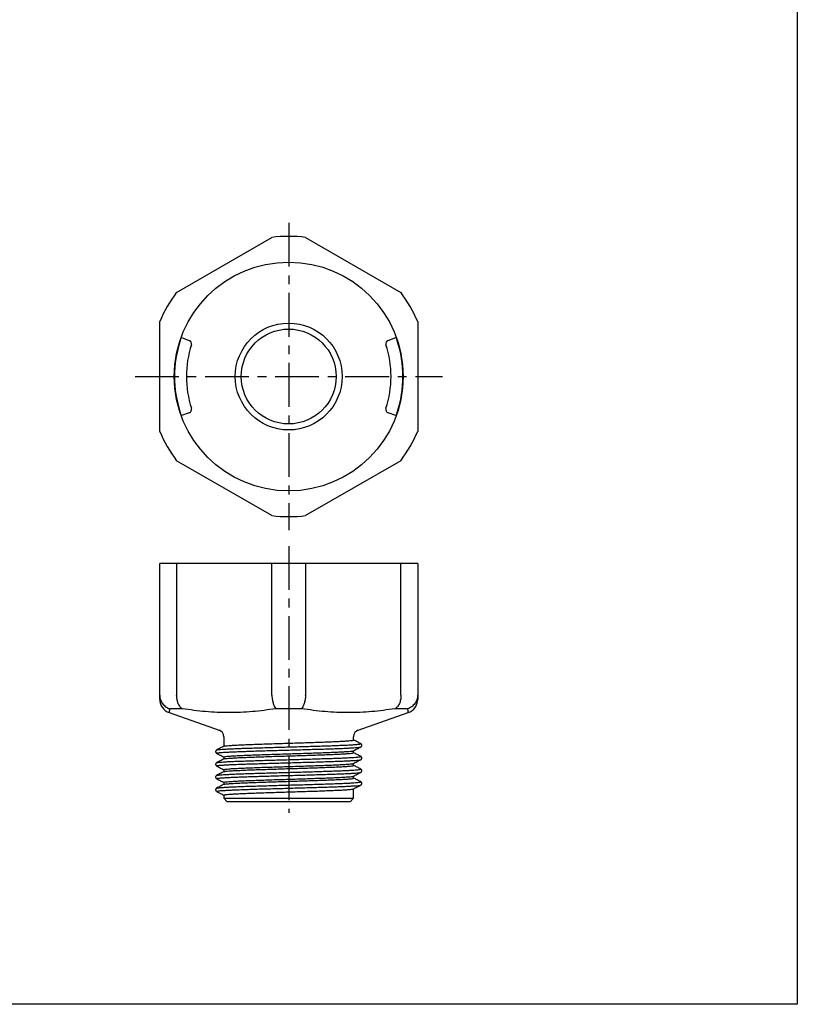
# Model space of a CAD drawing. Extents: x 42979 to 43201, y -37173 to -36931.
# Drawn here: x 43090 to 43201, y -37173 to -37033 of the extents above; entities that cross this region are included whole.
import ezdxf

# ---------------------------------------------------------------- set-up
doc = ezdxf.new("R2010")
doc.units = 0
doc.linetypes.add('CENTER', pattern=[2, 1.25, -0.25, 0.25, -0.25])
doc.layers.add('1外形線', color=3, linetype='CONTINUOUS')
doc.layers.add('2寸法線', color=2, linetype='CONTINUOUS')

msp = doc.modelspace()

# ---------------------------------------------------------------- linework, layer by layer
at = {"layer": '1外形線', "linetype": 'Continuous', "lineweight": 25}
for p, q in [((43112.49, -37071.6), (43126.07, -37063.76)), ((43130.89, -37063.76), (43144.47, -37071.6)), ((43110.08, -37091.45), (43110.08, -37075.78)), ((43146.88, -37075.78), (43146.88, -37091.45)), ((43113.17, -37078.04), (43114.3, -37078.45)), ((43142.66, -37078.45), (43143.78, -37078.04)), ((43114.3, -37088.78), (43113.17, -37089.18)), ((43143.78, -37089.18), (43142.66, -37088.78)), ((43126.07, -37103.47), (43112.49, -37095.63)), ((43144.47, -37095.63), (43130.89, -37103.47)), ((43110.08, -37129.08), (43110.08, -37110.31)), ((43112.49, -37110.31), (43110.08, -37110.31)), ((43112.49, -37110.31), (43112.49, -37129.08)), ((43126.07, -37110.31), (43112.49, -37110.31)), ((43130.89, -37110.31), (43126.07, -37110.31)), ((43126.07, -37129.08), (43126.07, -37110.31)), ((43130.89, -37110.31), (43130.89, -37129.08)), ((43144.47, -37110.31), (43130.89, -37110.31)), ((43144.47, -37129.08), (43144.47, -37110.31)), ((43146.88, -37110.31), (43144.47, -37110.31)), ((43146.88, -37110.31), (43146.88, -37129.08)), ((43111.42, -37131.58), (43118.54, -37134.07)), ((43113.32, -37131.03), (43111.48, -37131.03)), ((43130.32, -37131.03), (43126.64, -37131.03)), ((43138.41, -37134.07), (43145.54, -37131.58)), ((43145.48, -37131.03), (43143.64, -37131.03)), ((43119.21, -37135.02), (43119.21, -37136.39)), ((43137.74, -37135.49), (43137.74, -37135.02)), ((43138.74, -37136.01), (43138.74, -37136.01)), ((43118.21, -37136.92), (43118.22, -37136.92)), ((43118.22, -37137.39), (43118.22, -37137.39)), ((43137.74, -37137.3), (43137.74, -37137.01)), ((43138.74, -37136.48), (43138.74, -37136.48)), ((43118.21, -37138.73), (43118.22, -37138.73)), ((43119.21, -37137.91), (43119.21, -37138.2)), ((43137.74, -37139.12), (43137.74, -37138.83)), ((43138.74, -37137.82), (43138.74, -37137.82)), ((43138.74, -37138.3), (43138.74, -37138.3)), ((43118.22, -37139.21), (43118.22, -37139.2)), ((43119.21, -37139.72), (43119.21, -37140.02)), ((43138.74, -37139.64), (43138.74, -37139.64)), ((43138.74, -37140.11), (43138.74, -37140.11)), ((43118.21, -37140.55), (43118.22, -37140.54)), ((43118.22, -37141.02), (43118.22, -37141.02)), ((43119.21, -37141.54), (43119.21, -37141.83)), ((43137.74, -37140.93), (43137.74, -37140.64)), ((43138.74, -37141.45), (43138.74, -37141.45)), ((43118.21, -37142.36), (43118.22, -37142.36)), ((43118.22, -37142.83), (43118.22, -37142.83)), ((43137.74, -37143.81), (43137.74, -37142.45)), ((43138.74, -37141.93), (43138.74, -37141.93)), ((43119.21, -37143.35), (43119.21, -37143.81)), ((43119.21, -37143.81), (43119.71, -37144.31)), ((43119.21, -37143.81), (43137.74, -37143.81)), ((43128.48, -37144.31), (43119.71, -37144.31)), ((43137.24, -37144.31), (43128.48, -37144.31)), ((43137.24, -37144.31), (43137.74, -37143.81))]:
    msp.add_line(p, q, dxfattribs=at)
for radius in [16.33, 7.63, 6.77]:
    msp.add_circle((43128.48, -37083.61), radius, dxfattribs=at)
for centre, radius, start, end in [((43128.48, -37083.61), 20, 83.0739, 96.9261), ((43128.48, -37083.61), 20, 143.0739, 156.9261), ((43128.48, -37083.61), 20, 23.0739, 36.9261), ((43128.48, -37083.61), 16.3, 161.7174, 198.2826), ((43114.13, -37078.92), 0.5, 341.8976, 70), ((43142.83, -37078.92), 0.5, 110, 198.1024), ((43128.48, -37083.61), 16.3, 341.7174, 18.2826), ((43128.48, -37083.61), 14.6, 161.8976, 198.1024), ((43128.48, -37083.61), 14.6, 341.8976, 18.1024), ((43114.13, -37088.31), 0.5, 290, 18.1024), ((43142.83, -37088.31), 0.5, 161.8976, 250), ((43128.48, -37083.61), 20, 203.0739, 216.9261), ((43128.48, -37083.61), 20, 323.0739, 336.9261), ((43128.48, -37083.61), 20, 263.0739, 276.9261), ((43112.08, -37129.7), 2, 180, 250.7508), ((43144.88, -37129.7), 2, 289.2632, 0), ((43118.21, -37135.02), 1, 0, 70.749), ((43138.74, -37135.02), 1, 109.251, 180)]:
    msp.add_arc(centre, radius, start, end, dxfattribs=at)
for points, knots in [([(43113, -37078.5), (43113.03, -37078.42), (43113.05, -37078.34), (43113.1, -37078.22), (43113.12, -37078.18), (43113.16, -37078.07), (43113.17, -37078.04), (43113.17, -37078.04)], [0, 0, 0, 0, 0.25, 0.25, 0.5, 0.5, 1, 1, 1, 1]), ([(43143.78, -37078.04), (43143.78, -37078.04), (43143.79, -37078.05), (43143.8, -37078.08), (43143.81, -37078.11), (43143.84, -37078.18), (43143.86, -37078.22), (43143.9, -37078.34), (43143.93, -37078.42), (43143.96, -37078.5)], [0, 0, 0, 0, 0.25, 0.25, 0.5, 0.5, 0.75, 0.75, 1, 1, 1, 1]), ([(43113.17, -37089.18), (43113.17, -37089.19), (43113.17, -37089.18), (43113.15, -37089.15), (43113.14, -37089.12), (43113.12, -37089.05), (43113.1, -37089.01), (43113.05, -37088.89), (43113.03, -37088.81), (43113, -37088.73)], [0, 0, 0, 0, 0.25, 0.25, 0.5, 0.5, 0.75, 0.75, 1, 1, 1, 1]), ([(43143.96, -37088.73), (43143.93, -37088.81), (43143.9, -37088.89), (43143.86, -37089.01), (43143.84, -37089.05), (43143.8, -37089.16), (43143.79, -37089.19), (43143.78, -37089.18)], [0, 0, 0, 0, 0.25, 0.25, 0.5, 0.5, 1, 1, 1, 1]), ([(43110.08, -37129.7), (43110.08, -37129.69), (43110.08, -37129.67), (43110.08, -37129.55), (43110.08, -37129.35), (43110.08, -37129.17), (43110.08, -37129.08)], [0, 0, 0, 0, 0.247867, 0.497589, 0.748788, 1, 1, 1, 1]), ([(43110.08, -37129.14), (43110.09, -37129.35), (43110.12, -37129.55), (43110.26, -37129.95), (43110.36, -37130.13), (43110.61, -37130.47), (43110.76, -37130.62), (43111.1, -37130.86), (43111.28, -37130.96), (43111.48, -37131.03)], [0, 0, 0, 0, 0.25, 0.25, 0.5, 0.5, 0.75, 0.75, 1, 1, 1, 1]), ([(43112.49, -37129.14), (43112.48, -37129.35), (43112.49, -37129.55), (43112.56, -37129.95), (43112.61, -37130.13), (43112.76, -37130.47), (43112.85, -37130.62), (43113.07, -37130.86), (43113.19, -37130.96), (43113.32, -37131.03)], [0, 0, 0, 0, 0.25, 0.25, 0.5, 0.5, 0.75, 0.75, 1, 1, 1, 1]), ([(43126.07, -37129.14), (43126.09, -37129.35), (43126.11, -37129.55), (43126.18, -37129.95), (43126.23, -37130.13), (43126.33, -37130.47), (43126.39, -37130.62), (43126.51, -37130.86), (43126.57, -37130.96), (43126.64, -37131.03)], [0, 0, 0, 0, 0.25, 0.25, 0.5, 0.5, 0.75, 0.75, 1, 1, 1, 1]), ([(43130.89, -37129.14), (43130.87, -37129.35), (43130.85, -37129.55), (43130.77, -37129.95), (43130.73, -37130.13), (43130.63, -37130.47), (43130.57, -37130.62), (43130.45, -37130.86), (43130.38, -37130.96), (43130.32, -37131.03)], [0, 0, 0, 0, 0.25, 0.25, 0.5, 0.5, 0.75, 0.75, 1, 1, 1, 1]), ([(43144.47, -37129.14), (43144.48, -37129.35), (43144.47, -37129.55), (43144.4, -37129.95), (43144.34, -37130.13), (43144.19, -37130.47), (43144.1, -37130.62), (43143.89, -37130.86), (43143.77, -37130.96), (43143.64, -37131.03)], [0, 0, 0, 0, 0.25, 0.25, 0.5, 0.5, 0.75, 0.75, 1, 1, 1, 1]), ([(43146.88, -37129.14), (43146.87, -37129.35), (43146.83, -37129.55), (43146.69, -37129.95), (43146.59, -37130.13), (43146.34, -37130.47), (43146.19, -37130.62), (43145.86, -37130.86), (43145.67, -37130.96), (43145.48, -37131.03)], [0, 0, 0, 0, 0.25, 0.25, 0.5, 0.5, 0.75, 0.75, 1, 1, 1, 1]), ([(43146.88, -37129.08), (43146.88, -37129.27), (43146.88, -37129.43), (43146.88, -37129.64), (43146.88, -37129.7), (43146.88, -37129.7)], [0, 0, 0, 0, 0.5, 0.5, 1, 1, 1, 1]), ([(43111.48, -37131.03), (43111.47, -37131.11), (43111.45, -37131.28), (43111.43, -37131.45), (43111.42, -37131.56), (43111.42, -37131.58), (43111.42, -37131.58)], [0, 0, 0, 0, 0.249657, 0.499567, 0.750363, 1, 1, 1, 1]), ([(43126.64, -37131.03), (43125.53, -37131.2), (43124.41, -37131.34), (43122.18, -37131.54), (43121.06, -37131.58), (43118.83, -37131.58), (43117.72, -37131.54), (43115.51, -37131.34), (43114.41, -37131.2), (43113.32, -37131.03)], [0, 0, 0, 0, 0.25, 0.25, 0.5, 0.5, 0.75, 0.75, 1, 1, 1, 1]), ([(43143.64, -37131.03), (43142.54, -37131.2), (43141.44, -37131.34), (43139.23, -37131.54), (43138.12, -37131.58), (43135.89, -37131.58), (43134.78, -37131.54), (43132.55, -37131.34), (43131.43, -37131.2), (43130.32, -37131.03)], [0, 0, 0, 0, 0.25, 0.25, 0.5, 0.5, 0.75, 0.75, 1, 1, 1, 1]), ([(43145.54, -37131.58), (43145.54, -37131.58), (43145.54, -37131.56), (43145.52, -37131.45), (43145.5, -37131.28), (43145.49, -37131.11), (43145.48, -37131.03)], [0, 0, 0, 0, 0.248053, 0.497966, 0.748845, 1, 1, 1, 1]), ([(43118.22, -37136.92), (43118.23, -37136.91), (43118.25, -37136.89), (43118.43, -37136.87), (43118.74, -37136.83), (43119.18, -37136.8), (43119.74, -37136.77), (43120.42, -37136.74), (43121.19, -37136.7), (43122.05, -37136.67), (43122.99, -37136.64), (43124, -37136.61), (43125.07, -37136.58), (43126.19, -37136.54), (43127.33, -37136.51), (43128.48, -37136.48), (43129.63, -37136.45), (43130.77, -37136.41), (43131.89, -37136.38), (43132.96, -37136.35), (43133.97, -37136.32), (43134.91, -37136.28), (43135.77, -37136.25), (43136.54, -37136.22), (43137.21, -37136.19), (43137.77, -37136.15), (43138.21, -37136.12), (43138.53, -37136.09), (43138.72, -37136.06), (43138.79, -37136.03), (43138.75, -37136.01), (43138.74, -37136.01)], [0, 0, 0, 0, 0.018439, 0.054231, 0.089599, 0.125147, 0.161058, 0.197106, 0.233063, 0.268701, 0.304028, 0.339747, 0.37574, 0.41178, 0.447635, 0.483085, 0.518535, 0.554391, 0.59043, 0.626424, 0.662143, 0.69747, 0.733108, 0.769065, 0.805113, 0.841024, 0.876572, 0.91194, 0.947732, 0.983753, 1, 1, 1, 1]), ([(43119.25, -37136.38), (43119.26, -37136.37), (43119.29, -37136.35), (43119.51, -37136.32), (43119.89, -37136.28), (43120.43, -37136.25), (43121.11, -37136.21), (43121.91, -37136.17), (43122.82, -37136.13), (43123.83, -37136.1), (43124.92, -37136.06), (43126.08, -37136.02), (43127.27, -37135.98), (43128.48, -37135.94), (43129.69, -37135.91), (43130.88, -37135.87), (43132.04, -37135.83), (43133.13, -37135.79), (43134.13, -37135.75), (43135.05, -37135.72), (43135.85, -37135.68), (43136.53, -37135.64), (43137.06, -37135.6), (43137.45, -37135.57), (43137.7, -37135.53), (43137.73, -37135.5), (43137.74, -37135.49)], [0, 0, 0, 0, 0.022965, 0.065379, 0.107383, 0.1499, 0.192713, 0.235452, 0.277751, 0.319809, 0.362415, 0.405243, 0.447923, 0.49009, 0.532258, 0.574938, 0.617766, 0.660372, 0.70243, 0.744729, 0.787468, 0.830281, 0.872798, 0.914801, 0.957216, 1, 1, 1, 1]), ([(43138.76, -37136.01), (43138.58, -37135.92), (43138.25, -37135.74), (43137.91, -37135.57), (43137.74, -37135.48)], [0, 0, 0, 0, 0.508569, 1, 1, 1, 1]), ([(43138.76, -37136.48), (43138.78, -37136.47), (43138.82, -37136.45), (43138.86, -37136.39), (43138.89, -37136.34), (43138.9, -37136.28), (43138.91, -37136.22), (43138.89, -37136.15), (43138.84, -37136.06), (43138.79, -37136.03), (43138.76, -37136.01)], [0, 0, 0, 0, 0.161742, 0.292149, 0.389605, 0.453178, 0.524568, 0.641297, 0.80118, 1, 1, 1, 1]), ([(43118.2, -37136.92), (43118.18, -37136.93), (43118.14, -37136.95), (43118.09, -37137.01), (43118.07, -37137.06), (43118.05, -37137.12), (43118.05, -37137.18), (43118.07, -37137.25), (43118.12, -37137.34), (43118.17, -37137.37), (43118.2, -37137.39)], [0, 0, 0, 0, 0.161742, 0.292149, 0.389605, 0.453178, 0.524568, 0.641297, 0.80118, 1, 1, 1, 1]), ([(43118.22, -37137.39), (43118.2, -37137.39), (43118.16, -37137.37), (43118.23, -37137.34), (43118.42, -37137.31), (43118.74, -37137.28), (43119.18, -37137.25), (43119.74, -37137.21), (43120.42, -37137.18), (43121.19, -37137.15), (43122.05, -37137.12), (43122.99, -37137.08), (43124, -37137.05), (43125.07, -37137.02), (43126.19, -37136.99), (43127.33, -37136.95), (43128.48, -37136.92), (43129.63, -37136.89), (43130.77, -37136.86), (43131.89, -37136.82), (43132.96, -37136.79), (43133.97, -37136.76), (43134.91, -37136.73), (43135.77, -37136.7), (43136.54, -37136.66), (43137.21, -37136.63), (43137.77, -37136.6), (43138.22, -37136.56), (43138.53, -37136.53), (43138.71, -37136.51), (43138.73, -37136.49), (43138.74, -37136.48)], [0, 0, 0, 0, 0.016247, 0.052268, 0.08806, 0.123428, 0.158976, 0.194887, 0.230935, 0.266892, 0.30253, 0.337857, 0.373576, 0.40957, 0.445609, 0.481465, 0.516915, 0.552365, 0.58822, 0.62426, 0.660253, 0.695972, 0.731299, 0.766937, 0.802894, 0.838942, 0.874853, 0.910401, 0.945769, 0.981561, 1, 1, 1, 1]), ([(43119.23, -37136.38), (43119.06, -37136.47), (43118.72, -37136.65), (43118.37, -37136.83), (43118.2, -37136.92)], [0, 0, 0, 0, 0.499966, 1, 1, 1, 1]), ([(43118.2, -37137.39), (43118.37, -37137.48), (43118.71, -37137.66), (43119.05, -37137.83), (43119.21, -37137.92)], [0, 0, 0, 0, 0.508569, 1, 1, 1, 1]), ([(43119.21, -37137.91), (43119.23, -37137.9), (43119.26, -37137.87), (43119.51, -37137.83), (43119.89, -37137.8), (43120.43, -37137.76), (43121.11, -37137.72), (43121.91, -37137.68), (43122.82, -37137.65), (43123.83, -37137.61), (43124.92, -37137.57), (43126.08, -37137.53), (43127.27, -37137.49), (43128.48, -37137.46), (43129.69, -37137.42), (43130.88, -37137.38), (43132.04, -37137.34), (43133.13, -37137.3), (43134.13, -37137.27), (43135.05, -37137.23), (43135.85, -37137.19), (43136.53, -37137.15), (43137.07, -37137.12), (43137.45, -37137.08), (43137.67, -37137.05), (43137.7, -37137.03), (43137.71, -37137.02)], [0, 0, 0, 0, 0.042784, 0.085199, 0.127202, 0.169719, 0.212532, 0.255271, 0.29757, 0.339628, 0.382234, 0.425062, 0.467742, 0.50991, 0.552077, 0.594757, 0.637585, 0.680191, 0.722249, 0.764548, 0.807287, 0.8501, 0.892617, 0.934621, 0.977035, 1, 1, 1, 1]), ([(43119.25, -37138.19), (43119.26, -37138.19), (43119.29, -37138.17), (43119.51, -37138.13), (43119.89, -37138.1), (43120.43, -37138.06), (43121.11, -37138.02), (43121.91, -37137.98), (43122.82, -37137.95), (43123.83, -37137.91), (43124.92, -37137.87), (43126.08, -37137.83), (43127.27, -37137.79), (43128.48, -37137.76), (43129.69, -37137.72), (43130.88, -37137.68), (43132.04, -37137.64), (43133.13, -37137.61), (43134.13, -37137.57), (43135.05, -37137.53), (43135.85, -37137.49), (43136.53, -37137.45), (43137.06, -37137.42), (43137.45, -37137.38), (43137.7, -37137.34), (43137.73, -37137.32), (43137.74, -37137.3)], [0, 0, 0, 0, 0.022965, 0.065379, 0.107383, 0.1499, 0.192713, 0.235452, 0.277751, 0.319809, 0.362415, 0.405243, 0.447923, 0.49009, 0.532258, 0.574938, 0.617766, 0.660372, 0.70243, 0.744729, 0.787468, 0.830281, 0.872798, 0.914801, 0.957216, 1, 1, 1, 1]), ([(43137.73, -37137.02), (43137.9, -37136.93), (43138.24, -37136.75), (43138.58, -37136.57), (43138.76, -37136.48)], [0, 0, 0, 0, 0.499966, 1, 1, 1, 1]), ([(43138.76, -37137.82), (43138.58, -37137.73), (43138.25, -37137.56), (43137.91, -37137.38), (43137.74, -37137.3)], [0, 0, 0, 0, 0.508569, 1, 1, 1, 1]), ([(43118.2, -37138.73), (43118.18, -37138.74), (43118.14, -37138.77), (43118.09, -37138.82), (43118.07, -37138.87), (43118.05, -37138.93), (43118.05, -37138.99), (43118.07, -37139.07), (43118.12, -37139.15), (43118.17, -37139.19), (43118.2, -37139.21)], [0, 0, 0, 0, 0.161742, 0.292149, 0.389605, 0.453178, 0.524568, 0.641297, 0.80118, 1, 1, 1, 1]), ([(43118.22, -37139.2), (43118.2, -37139.2), (43118.16, -37139.18), (43118.23, -37139.16), (43118.42, -37139.12), (43118.74, -37139.09), (43119.18, -37139.06), (43119.74, -37139.03), (43120.42, -37138.99), (43121.19, -37138.96), (43122.05, -37138.93), (43122.99, -37138.9), (43124, -37138.87), (43125.07, -37138.83), (43126.19, -37138.8), (43127.33, -37138.77), (43128.48, -37138.74), (43129.63, -37138.7), (43130.77, -37138.67), (43131.89, -37138.64), (43132.96, -37138.61), (43133.97, -37138.57), (43134.91, -37138.54), (43135.77, -37138.51), (43136.54, -37138.48), (43137.21, -37138.44), (43137.77, -37138.41), (43138.22, -37138.38), (43138.53, -37138.35), (43138.71, -37138.32), (43138.73, -37138.3), (43138.74, -37138.3)], [0, 0, 0, 0, 0.016247, 0.052268, 0.08806, 0.123428, 0.158976, 0.194887, 0.230935, 0.266892, 0.30253, 0.337857, 0.373576, 0.40957, 0.445609, 0.481465, 0.516915, 0.552365, 0.58822, 0.62426, 0.660253, 0.695972, 0.731299, 0.766937, 0.802894, 0.838942, 0.874853, 0.910401, 0.945769, 0.981561, 1, 1, 1, 1]), ([(43119.23, -37138.19), (43119.06, -37138.28), (43118.72, -37138.46), (43118.37, -37138.64), (43118.2, -37138.73)], [0, 0, 0, 0, 0.499966, 1, 1, 1, 1]), ([(43118.22, -37138.73), (43118.23, -37138.72), (43118.25, -37138.71), (43118.43, -37138.68), (43118.74, -37138.65), (43119.18, -37138.62), (43119.74, -37138.58), (43120.42, -37138.55), (43121.19, -37138.52), (43122.05, -37138.49), (43122.99, -37138.46), (43124, -37138.42), (43125.07, -37138.39), (43126.19, -37138.36), (43127.33, -37138.32), (43128.48, -37138.29), (43129.63, -37138.26), (43130.77, -37138.23), (43131.89, -37138.2), (43132.96, -37138.16), (43133.97, -37138.13), (43134.91, -37138.1), (43135.77, -37138.07), (43136.54, -37138.03), (43137.21, -37138), (43137.77, -37137.97), (43138.21, -37137.94), (43138.53, -37137.9), (43138.72, -37137.87), (43138.79, -37137.84), (43138.75, -37137.83), (43138.74, -37137.82)], [0, 0, 0, 0, 0.018439, 0.054231, 0.089599, 0.125147, 0.161058, 0.197106, 0.233063, 0.268701, 0.304028, 0.339747, 0.37574, 0.41178, 0.447635, 0.483085, 0.518535, 0.554391, 0.59043, 0.626424, 0.662143, 0.69747, 0.733108, 0.769065, 0.805113, 0.841024, 0.876572, 0.91194, 0.947732, 0.983753, 1, 1, 1, 1]), ([(43119.21, -37139.72), (43119.23, -37139.71), (43119.26, -37139.69), (43119.51, -37139.65), (43119.89, -37139.61), (43120.43, -37139.57), (43121.11, -37139.54), (43121.91, -37139.5), (43122.82, -37139.46), (43123.83, -37139.42), (43124.92, -37139.38), (43126.08, -37139.35), (43127.27, -37139.31), (43128.48, -37139.27), (43129.69, -37139.23), (43130.88, -37139.2), (43132.04, -37139.16), (43133.13, -37139.12), (43134.13, -37139.08), (43135.05, -37139.04), (43135.85, -37139.01), (43136.53, -37138.97), (43137.07, -37138.93), (43137.45, -37138.89), (43137.67, -37138.86), (43137.7, -37138.84), (43137.71, -37138.84)], [0, 0, 0, 0, 0.042784, 0.085199, 0.127202, 0.169719, 0.212532, 0.255271, 0.29757, 0.339628, 0.382234, 0.425062, 0.467742, 0.50991, 0.552077, 0.594757, 0.637585, 0.680191, 0.722249, 0.764548, 0.807287, 0.8501, 0.892617, 0.934621, 0.977035, 1, 1, 1, 1]), ([(43137.73, -37138.84), (43137.9, -37138.75), (43138.24, -37138.57), (43138.58, -37138.39), (43138.76, -37138.3)], [0, 0, 0, 0, 0.499966, 1, 1, 1, 1]), ([(43138.76, -37138.3), (43138.78, -37138.28), (43138.82, -37138.26), (43138.86, -37138.21), (43138.89, -37138.15), (43138.9, -37138.1), (43138.91, -37138.03), (43138.89, -37137.96), (43138.84, -37137.88), (43138.79, -37137.84), (43138.76, -37137.82)], [0, 0, 0, 0, 0.161742, 0.292149, 0.389605, 0.453178, 0.524568, 0.641297, 0.80118, 1, 1, 1, 1]), ([(43118.22, -37141.02), (43118.2, -37141.01), (43118.16, -37141), (43118.23, -37140.97), (43118.42, -37140.94), (43118.74, -37140.91), (43119.18, -37140.88), (43119.74, -37140.84), (43120.42, -37140.81), (43121.19, -37140.78), (43122.05, -37140.74), (43122.99, -37140.71), (43124, -37140.68), (43125.07, -37140.65), (43126.19, -37140.61), (43127.33, -37140.58), (43128.48, -37140.55), (43129.63, -37140.52), (43130.77, -37140.49), (43131.89, -37140.45), (43132.96, -37140.42), (43133.97, -37140.39), (43134.91, -37140.36), (43135.77, -37140.32), (43136.54, -37140.29), (43137.21, -37140.26), (43137.77, -37140.23), (43138.22, -37140.19), (43138.53, -37140.16), (43138.71, -37140.14), (43138.73, -37140.12), (43138.74, -37140.11)], [0, 0, 0, 0, 0.016247, 0.052268, 0.08806, 0.123428, 0.158976, 0.194887, 0.230935, 0.266892, 0.30253, 0.337857, 0.373576, 0.40957, 0.445609, 0.481465, 0.516915, 0.552365, 0.58822, 0.62426, 0.660253, 0.695972, 0.731299, 0.766937, 0.802894, 0.838942, 0.874853, 0.910401, 0.945769, 0.981561, 1, 1, 1, 1]), ([(43118.2, -37139.21), (43118.37, -37139.3), (43118.71, -37139.47), (43119.05, -37139.65), (43119.21, -37139.73)], [0, 0, 0, 0, 0.508569, 1, 1, 1, 1]), ([(43119.23, -37140.01), (43119.06, -37140.1), (43118.72, -37140.28), (43118.37, -37140.45), (43118.2, -37140.54)], [0, 0, 0, 0, 0.499966, 1, 1, 1, 1]), ([(43118.22, -37140.54), (43118.23, -37140.54), (43118.25, -37140.52), (43118.43, -37140.49), (43118.74, -37140.46), (43119.18, -37140.43), (43119.74, -37140.4), (43120.42, -37140.37), (43121.19, -37140.33), (43122.05, -37140.3), (43122.99, -37140.27), (43124, -37140.24), (43125.07, -37140.2), (43126.19, -37140.17), (43127.33, -37140.14), (43128.48, -37140.11), (43129.63, -37140.08), (43130.77, -37140.04), (43131.89, -37140.01), (43132.96, -37139.98), (43133.97, -37139.94), (43134.91, -37139.91), (43135.77, -37139.88), (43136.54, -37139.85), (43137.21, -37139.81), (43137.77, -37139.78), (43138.21, -37139.75), (43138.53, -37139.72), (43138.72, -37139.69), (43138.79, -37139.66), (43138.75, -37139.64), (43138.74, -37139.64)], [0, 0, 0, 0, 0.018439, 0.054231, 0.089599, 0.125147, 0.161058, 0.197106, 0.233063, 0.268701, 0.304028, 0.339747, 0.37574, 0.41178, 0.447635, 0.483085, 0.518535, 0.554391, 0.59043, 0.626424, 0.662143, 0.69747, 0.733108, 0.769065, 0.805113, 0.841024, 0.876572, 0.91194, 0.947732, 0.983753, 1, 1, 1, 1]), ([(43119.25, -37140.01), (43119.26, -37140), (43119.29, -37139.98), (43119.51, -37139.95), (43119.89, -37139.91), (43120.43, -37139.87), (43121.11, -37139.84), (43121.91, -37139.8), (43122.82, -37139.76), (43123.83, -37139.72), (43124.92, -37139.69), (43126.08, -37139.65), (43127.27, -37139.61), (43128.48, -37139.57), (43129.69, -37139.54), (43130.88, -37139.5), (43132.04, -37139.46), (43133.13, -37139.42), (43134.13, -37139.38), (43135.05, -37139.35), (43135.85, -37139.31), (43136.53, -37139.27), (43137.06, -37139.23), (43137.45, -37139.19), (43137.7, -37139.16), (43137.73, -37139.13), (43137.74, -37139.12)], [0, 0, 0, 0, 0.022965, 0.065379, 0.107383, 0.1499, 0.192713, 0.235452, 0.277751, 0.319809, 0.362415, 0.405243, 0.447923, 0.49009, 0.532258, 0.574938, 0.617766, 0.660372, 0.70243, 0.744729, 0.787468, 0.830281, 0.872798, 0.914801, 0.957216, 1, 1, 1, 1]), ([(43137.73, -37140.65), (43137.9, -37140.56), (43138.24, -37140.38), (43138.58, -37140.2), (43138.76, -37140.11)], [0, 0, 0, 0, 0.499966, 1, 1, 1, 1]), ([(43138.76, -37139.64), (43138.58, -37139.55), (43138.25, -37139.37), (43137.91, -37139.2), (43137.74, -37139.11)], [0, 0, 0, 0, 0.508569, 1, 1, 1, 1]), ([(43138.76, -37140.11), (43138.78, -37140.1), (43138.82, -37140.08), (43138.86, -37140.02), (43138.89, -37139.97), (43138.9, -37139.91), (43138.91, -37139.85), (43138.89, -37139.78), (43138.84, -37139.69), (43138.79, -37139.66), (43138.76, -37139.64)], [0, 0, 0, 0, 0.161742, 0.292149, 0.389605, 0.453178, 0.524568, 0.641297, 0.80118, 1, 1, 1, 1]), ([(43118.2, -37140.54), (43118.18, -37140.56), (43118.14, -37140.58), (43118.09, -37140.64), (43118.07, -37140.69), (43118.05, -37140.75), (43118.05, -37140.81), (43118.07, -37140.88), (43118.12, -37140.97), (43118.17, -37141), (43118.2, -37141.02)], [0, 0, 0, 0, 0.161742, 0.292149, 0.389605, 0.453178, 0.524568, 0.641297, 0.80118, 1, 1, 1, 1]), ([(43118.2, -37141.02), (43118.37, -37141.11), (43118.71, -37141.29), (43119.05, -37141.46), (43119.21, -37141.55)], [0, 0, 0, 0, 0.508569, 1, 1, 1, 1]), ([(43119.23, -37141.82), (43119.06, -37141.91), (43118.72, -37142.09), (43118.37, -37142.27), (43118.2, -37142.36)], [0, 0, 0, 0, 0.499966, 1, 1, 1, 1]), ([(43118.22, -37142.36), (43118.23, -37142.35), (43118.25, -37142.34), (43118.43, -37142.31), (43118.74, -37142.28), (43119.18, -37142.25), (43119.74, -37142.21), (43120.42, -37142.18), (43121.19, -37142.15), (43122.05, -37142.11), (43122.99, -37142.08), (43124, -37142.05), (43125.07, -37142.02), (43126.19, -37141.99), (43127.33, -37141.95), (43128.48, -37141.92), (43129.63, -37141.89), (43130.77, -37141.86), (43131.89, -37141.82), (43132.96, -37141.79), (43133.97, -37141.76), (43134.91, -37141.73), (43135.77, -37141.7), (43136.54, -37141.66), (43137.21, -37141.63), (43137.77, -37141.6), (43138.21, -37141.56), (43138.53, -37141.53), (43138.72, -37141.5), (43138.79, -37141.47), (43138.75, -37141.46), (43138.74, -37141.45)], [0, 0, 0, 0, 0.018439, 0.054231, 0.089599, 0.125147, 0.161058, 0.197106, 0.233063, 0.268701, 0.304028, 0.339747, 0.37574, 0.41178, 0.447635, 0.483085, 0.518535, 0.554391, 0.59043, 0.626424, 0.662143, 0.69747, 0.733108, 0.769065, 0.805113, 0.841024, 0.876572, 0.91194, 0.947732, 0.983753, 1, 1, 1, 1]), ([(43119.21, -37141.54), (43119.23, -37141.53), (43119.26, -37141.5), (43119.51, -37141.46), (43119.89, -37141.43), (43120.43, -37141.39), (43121.11, -37141.35), (43121.91, -37141.31), (43122.82, -37141.27), (43123.83, -37141.24), (43124.92, -37141.2), (43126.08, -37141.16), (43127.27, -37141.12), (43128.48, -37141.09), (43129.69, -37141.05), (43130.88, -37141.01), (43132.04, -37140.97), (43133.13, -37140.93), (43134.13, -37140.9), (43135.05, -37140.86), (43135.85, -37140.82), (43136.53, -37140.78), (43137.07, -37140.74), (43137.45, -37140.71), (43137.67, -37140.68), (43137.7, -37140.66), (43137.71, -37140.65)], [0, 0, 0, 0, 0.042784, 0.085199, 0.127202, 0.169719, 0.212532, 0.255271, 0.29757, 0.339628, 0.382234, 0.425062, 0.467742, 0.50991, 0.552077, 0.594757, 0.637585, 0.680191, 0.722249, 0.764548, 0.807287, 0.8501, 0.892617, 0.934621, 0.977035, 1, 1, 1, 1]), ([(43119.25, -37141.82), (43119.26, -37141.81), (43119.29, -37141.8), (43119.51, -37141.76), (43119.89, -37141.73), (43120.43, -37141.69), (43121.11, -37141.65), (43121.91, -37141.61), (43122.82, -37141.57), (43123.83, -37141.54), (43124.92, -37141.5), (43126.08, -37141.46), (43127.27, -37141.42), (43128.48, -37141.39), (43129.69, -37141.35), (43130.88, -37141.31), (43132.04, -37141.27), (43133.13, -37141.23), (43134.13, -37141.2), (43135.05, -37141.16), (43135.85, -37141.12), (43136.53, -37141.08), (43137.06, -37141.05), (43137.45, -37141.01), (43137.7, -37140.97), (43137.73, -37140.95), (43137.74, -37140.93)], [0, 0, 0, 0, 0.022965, 0.065379, 0.107383, 0.1499, 0.192713, 0.235452, 0.277751, 0.319809, 0.362415, 0.405243, 0.447923, 0.49009, 0.532258, 0.574938, 0.617766, 0.660372, 0.70243, 0.744729, 0.787468, 0.830281, 0.872798, 0.914801, 0.957216, 1, 1, 1, 1]), ([(43138.76, -37141.45), (43138.58, -37141.36), (43138.25, -37141.19), (43137.91, -37141.01), (43137.74, -37140.92)], [0, 0, 0, 0, 0.508569, 1, 1, 1, 1]), ([(43138.76, -37141.93), (43138.78, -37141.91), (43138.82, -37141.89), (43138.86, -37141.83), (43138.89, -37141.78), (43138.9, -37141.73), (43138.91, -37141.66), (43138.89, -37141.59), (43138.84, -37141.51), (43138.79, -37141.47), (43138.76, -37141.45)], [0, 0, 0, 0, 0.161742, 0.292149, 0.389605, 0.453178, 0.524568, 0.641297, 0.80118, 1, 1, 1, 1]), ([(43118.2, -37142.36), (43118.18, -37142.37), (43118.14, -37142.4), (43118.09, -37142.45), (43118.07, -37142.5), (43118.05, -37142.56), (43118.05, -37142.62), (43118.07, -37142.7), (43118.12, -37142.78), (43118.17, -37142.81), (43118.2, -37142.83)], [0, 0, 0, 0, 0.161742, 0.292149, 0.389605, 0.453178, 0.524568, 0.641297, 0.80118, 1, 1, 1, 1]), ([(43118.22, -37142.83), (43118.2, -37142.83), (43118.16, -37142.81), (43118.23, -37142.79), (43118.42, -37142.75), (43118.74, -37142.72), (43119.18, -37142.69), (43119.74, -37142.66), (43120.42, -37142.62), (43121.19, -37142.59), (43122.05, -37142.56), (43122.99, -37142.53), (43124, -37142.49), (43125.07, -37142.46), (43126.19, -37142.43), (43127.33, -37142.4), (43128.48, -37142.36), (43129.63, -37142.33), (43130.77, -37142.3), (43131.89, -37142.27), (43132.96, -37142.23), (43133.97, -37142.2), (43134.91, -37142.17), (43135.77, -37142.14), (43136.54, -37142.11), (43137.21, -37142.07), (43137.77, -37142.04), (43138.22, -37142.01), (43138.53, -37141.98), (43138.71, -37141.95), (43138.73, -37141.93), (43138.74, -37141.93)], [0, 0, 0, 0, 0.016247, 0.052268, 0.08806, 0.123428, 0.158976, 0.194887, 0.230935, 0.266892, 0.30253, 0.337857, 0.373576, 0.40957, 0.445609, 0.481465, 0.516915, 0.552365, 0.58822, 0.62426, 0.660253, 0.695972, 0.731299, 0.766937, 0.802894, 0.838942, 0.874853, 0.910401, 0.945769, 0.981561, 1, 1, 1, 1]), ([(43118.2, -37142.83), (43118.37, -37142.92), (43118.71, -37143.1), (43119.05, -37143.28), (43119.21, -37143.36)], [0, 0, 0, 0, 0.508569, 1, 1, 1, 1]), ([(43119.21, -37143.35), (43119.23, -37143.34), (43119.26, -37143.31), (43119.51, -37143.28), (43119.89, -37143.24), (43120.43, -37143.2), (43121.11, -37143.16), (43121.91, -37143.13), (43122.82, -37143.09), (43123.83, -37143.05), (43124.92, -37143.01), (43126.08, -37142.97), (43127.27, -37142.94), (43128.48, -37142.9), (43129.69, -37142.86), (43130.88, -37142.82), (43132.04, -37142.79), (43133.13, -37142.75), (43134.13, -37142.71), (43135.05, -37142.67), (43135.85, -37142.64), (43136.53, -37142.6), (43137.07, -37142.56), (43137.45, -37142.52), (43137.67, -37142.49), (43137.7, -37142.47), (43137.71, -37142.46)], [0, 0, 0, 0, 0.042784, 0.085199, 0.127202, 0.169719, 0.212532, 0.255271, 0.29757, 0.339628, 0.382234, 0.425062, 0.467742, 0.50991, 0.552077, 0.594757, 0.637585, 0.680191, 0.722249, 0.764548, 0.807287, 0.8501, 0.892617, 0.934621, 0.977035, 1, 1, 1, 1]), ([(43137.73, -37142.46), (43137.9, -37142.37), (43138.24, -37142.2), (43138.58, -37142.02), (43138.76, -37141.93)], [0, 0, 0, 0, 0.499966, 1, 1, 1, 1])]:
    msp.add_open_spline(points, degree=3, knots=knots, dxfattribs=at)
for points in [[(43110.08, -37129.08), (43110.08, -37129.1), (43110.08, -37129.12), (43110.08, -37129.14)], [(43112.49, -37129.14), (43112.49, -37129.12), (43112.49, -37129.1), (43112.49, -37129.08)], [(43126.07, -37129.08), (43126.07, -37129.1), (43126.07, -37129.12), (43126.07, -37129.14)], [(43130.89, -37129.14), (43130.89, -37129.12), (43130.89, -37129.1), (43130.89, -37129.08)], [(43144.47, -37129.08), (43144.47, -37129.1), (43144.47, -37129.12), (43144.47, -37129.14)], [(43146.88, -37129.14), (43146.88, -37129.12), (43146.88, -37129.1), (43146.88, -37129.08)]]:
    msp.add_open_spline(points, degree=3, dxfattribs=at)
at = {"layer": '2寸法線', "linetype": 'CENTER', "ltscale": 5}
for p, q in [((43128.48, -37061.68), (43128.48, -37105.55)), ((43106.55, -37083.61), (43150.41, -37083.61)), ((43128.48, -37107.81), (43128.48, -37145.87))]:
    msp.add_line(p, q, dxfattribs=at)
at = {"layer": '2寸法線'}
msp.add_lwpolyline([(42979.15, -36930.98), (43201.04, -36930.98), (43201.04, -37173.21), (42979.15, -37173.21)], close=True, dxfattribs=at)

doc.saveas('drawing.dxf')
